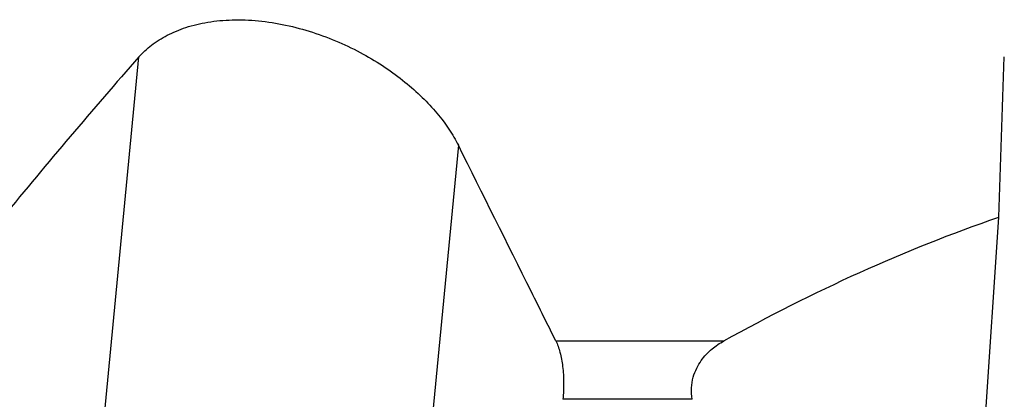
# Model space of a CAD drawing. Units: millimetres. Extents: x 0 to 841, y 0 to 594.
# Drawn here: x 455 to 482, y 98 to 109 of the extents above; entities that cross this region are included whole.
import ezdxf

# ---------------------------------------------------------------- set-up
doc = ezdxf.new("R2010")
doc.units = ezdxf.units.MM
doc.header["$LTSCALE"] = 46.255
doc.layers.add('607087310-000_CL', color=7, linetype='CONTINUOUS')

msp = doc.modelspace()

# ---------------------------------------------------------------- linework, layer by layer
at = {"layer": '607087310-000_CL', "color": 9, "linetype": 'CONTINUOUS'}
for p, q in [((455.1272, 78.0307), (457.9962, 107.9643)), ((466.9361, 105.4895), (465.1711, 87.0743)), ((469.6639, 100.009), (474.3707, 100.009)), ((473.4788, 98.3707), (469.8623, 98.3707))]:
    msp.add_line(p, q, dxfattribs=at)
at = {"layer": '607087310-000_CL', "color": 7, "linetype": 'CONTINUOUS'}
msp.add_line((481.2503, 91.1979), (482.0624, 103.4722), dxfattribs=at)
for centre, radius, start, end in [((583.9759, -2.6702), 167.663, 138.710624, 140.722994), ((-1224.5629, 164.925), 1707.7313, 357.9377621, 358.0885644)]:
    msp.add_arc(centre, radius, start, end, dxfattribs=at)
for points, knots in [([(457.9962, 107.9643), (458.1015, 108.0838), (458.3471, 108.3114), (458.792, 108.591), (459.3245, 108.8095), (459.9384, 108.9548), (460.6212, 109.0165), (461.3531, 108.988), (462.1086, 108.8691), (462.8607, 108.6665), (463.5852, 108.3922), (464.2637, 108.0603), (464.884, 107.6847), (465.4386, 107.2774), (465.9235, 106.8485), (466.3363, 106.4061), (466.6756, 105.9568), (466.8588, 105.6448), (466.9361, 105.4895)], [0, 0, 0, 0, 0.0457084, 0.0953841, 0.1499799, 0.2100861, 0.2757049, 0.3460727, 0.4196944, 0.4946675, 0.5691362, 0.6416145, 0.711079, 0.7769061, 0.8387652, 0.8965298, 0.9502234, 1, 1, 1, 1]), ([(469.6639, 100.009), (469.4367, 100.4659), (468.5278, 102.2929), (467.6184, 104.1197), (466.9361, 105.4895)], [0, 0, 0, 0, 0.2500459, 1, 1, 1, 1]), ([(474.3707, 100.009), (475.6138, 100.6972), (478.1263, 101.9727), (480.7433, 103.0224), (482.0624, 103.4722)], [0, 0, 0, 0, 0.504842, 1, 1, 1, 1]), ([(469.6639, 100.009), (469.688, 99.9606), (469.7323, 99.8554), (469.8059, 99.6184), (469.8665, 99.2792), (469.8916, 98.8369), (469.8772, 98.5285), (469.8623, 98.3707)], [0, 0, 0, 0, 0.0973709, 0.2046699, 0.4458421, 0.7148794, 1, 1, 1, 1]), ([(473.4788, 98.3707), (473.4624, 98.4763), (473.4516, 98.6854), (473.5003, 98.9821), (473.5984, 99.2399), (473.7637, 99.5164), (474.0168, 99.7851), (474.2527, 99.9437), (474.3707, 100.009)], [0, 0, 0, 0, 0.1609994, 0.3129018, 0.4500849, 0.5743087, 0.7966581, 1, 1, 1, 1])]:
    msp.add_open_spline(points, degree=3, knots=knots, dxfattribs=at)

doc.saveas('drawing.dxf')
